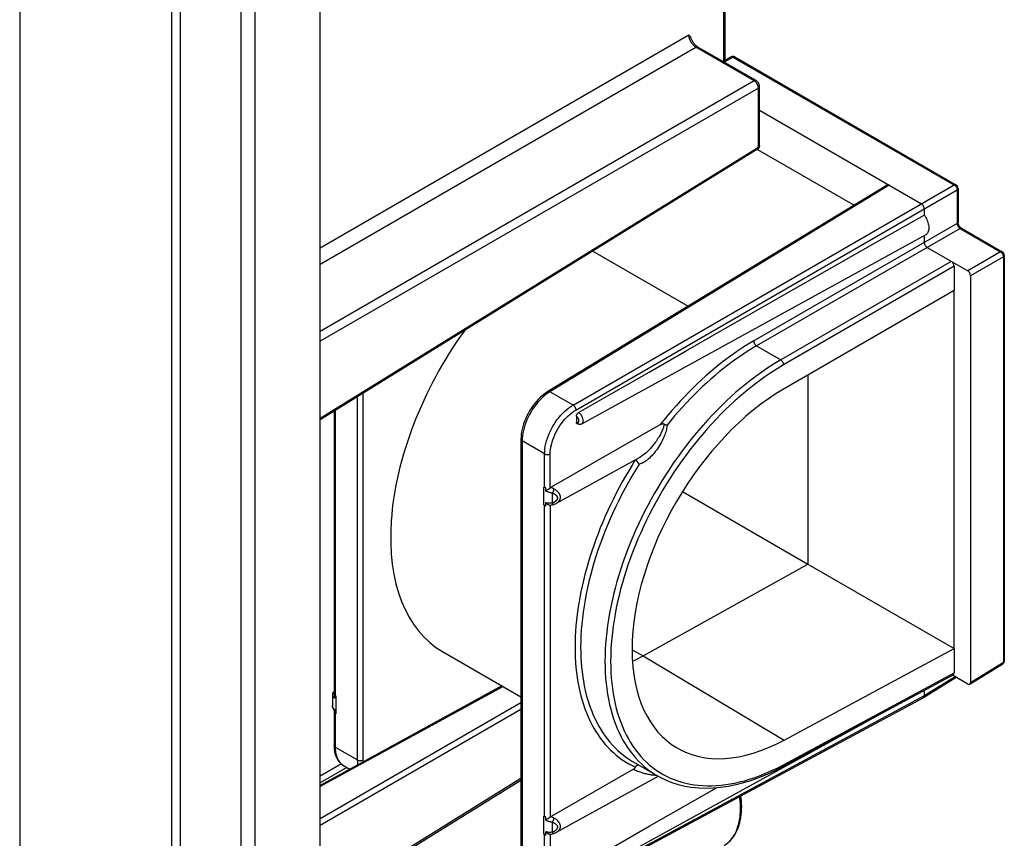
# Model space of a CAD drawing. Units: millimetres. Extents: x 83 to 195, y -33 to 227.
# Drawn here: x 146 to 195, y -13 to 28 of the extents above; entities that cross this region are included whole.
import ezdxf

# ---------------------------------------------------------------- set-up
doc = ezdxf.new("R2010")
doc.units = ezdxf.units.MM
doc.header["$LTSCALE"] = 16.335
for name, color, linetype in [('ASSI', 7, 'CONTINUOUS'), ('DRAFT', 7, 'CONTINUOUS'), ('RACCORDO', 7, 'CONTINUOUS')]:
    doc.layers.add(name, color=color, linetype=linetype)

msp = doc.modelspace()

# ---------------------------------------------------------------- linework, layer by layer
at = {"layer": 'ASSI', "color": 7, "linetype": 'CONTINUOUS'}
for p, q in [((167.039, -3.255), (170.929, -5.502)), ((176.493, -8.714), (177.698, -9.41))]:
    msp.add_line(p, q, dxfattribs=at)
at = {"layer": 'DRAFT', "color": 7, "linetype": 'CONTINUOUS'}
for p, q in [((182.67, 21.661), (187.469, 18.89)), ((173.944, 8.045), (191.016, 17.422)), ((192.431, 14.658), (183.987, 9.78)), ((192.431, -3.107), (192.431, 14.658)), ((185.164, 10.46), (185.164, 1.091)), ((176.794, 6.362), (172.678, 4.102)), ((178.94, 4.682), (185.164, 1.091)), ((176.992, -3.463), (185.164, 1.091)), ((185.164, 1.091), (192.431, -3.107)), ((183.987, -7.645), (192.431, -3.107)), ((173.944, -14.489), (188.569, -6.457)), ((177.753, -9.441), (172.678, -12.228))]:
    msp.add_line(p, q, dxfattribs=at)
at = {"layer": 'DRAFT', "color": 253, "linetype": 'CONTINUOUS'}
for p, q in [((174.492, 16.608), (179.222, 13.877)), ((176.445, -3.158), (176.992, -3.463)), ((176.992, -3.463), (183.987, -7.645))]:
    msp.add_line(p, q, dxfattribs=at)
at = {"layer": 'DRAFT', "color": 7, "linetype": 'CONTINUOUS'}
for points in [[(190.946, 18.405), (190.985, 18.347), (191.021, 18.289), (191.054, 18.229), (191.083, 18.166), (191.109, 18.103), (191.131, 18.04), (191.148, 17.977), (191.162, 17.916), (191.171, 17.855), (191.175, 17.797), (191.175, 17.739), (191.171, 17.685), (191.162, 17.635), (191.148, 17.589), (191.131, 17.547), (191.109, 17.509), (191.083, 17.475), (191.054, 17.447), (191.021, 17.425), (191.016, 17.422)], [(176.466, -3.732), (176.609, -3.665), (176.992, -3.463)]]:
    msp.add_lwpolyline(points, dxfattribs=at)
for centre, major_axis, ratio, start_param, end_param in [((173.268, 7.409), (6.257, 10.648), 0.582348, 1.414241, 3.1461), ((184.124, 1.144), (5.479, 9.16), 0.587318, 0.812241, 3.918318)]:
    msp.add_ellipse(centre, major_axis=major_axis, ratio=ratio, start_param=start_param, end_param=end_param, dxfattribs=at)
at = {"layer": 'RACCORDO', "color": 7, "linetype": 'CONTINUOUS'}
for p, q in [((160.965, -27.905), (160.965, 88.568)), ((181.056, 26.084), (181.056, 79.701)), ((182.599, 25.076), (179.714, 26.741)), ((181.369, 26.252), (180.951, 26.027)), ((181.383, 26.259), (181.369, 26.252)), ((181.539, 26.247), (192.512, 19.912)), ((182.769, 21.838), (182.769, 24.78)), ((182.769, 23.601), (190.805, 18.962)), ((182.674, 21.668), (160.965, 8.242)), ((189.112, 19.889), (172.265, 9.648)), ((192.623, 19.721), (192.623, 18.05)), ((190.946, 18.717), (190.946, 18.405)), ((192.623, 18.038), (192.623, 18.05)), ((192.73, 17.805), (192.712, 17.826)), ((192.747, 17.787), (192.73, 17.805)), ((192.795, 17.751), (194.81, 16.587)), ((190.946, 17.383), (190.946, 17.046)), ((191.087, 16.801), (193.103, 15.637)), ((194.921, 16.396), (194.921, -3.709)), ((192.431, 15.862), (192.431, 14.658)), ((193.244, 15.392), (193.244, -4.78)), ((180.966, 12.723), (184.825, 14.923)), ((161.649, 8.665), (161.649, -5.435)), ((173.679, 8.422), (173.679, 8.123)), ((177.829, 7.991), (172.419, 4.9)), ((170.929, 7.28), (170.929, -13.264)), ((176.792, 6.361), (176.791, 6.361)), ((172.166, 4.868), (172.159, 4.871)), ((172.159, 4.71), (172.159, 4.871)), ((172.214, 4.761), (172.249, 4.782)), ((172.249, 4.782), (172.265, 4.791)), ((172.159, 3.979), (172.159, 4.14)), ((172.166, 3.976), (172.159, 3.979)), ((172.344, 4.016), (172.39, 4.016)), ((172.678, 4.102), (172.678, 4.102)), ((192.431, -3.107), (192.431, -4.311)), ((193.204, -4.871), (194.84, -3.86)), ((194.92, -3.729), (194.921, -3.709)), ((183.922, -8.956), (192.388, -4.403)), ((192.535, -4.534), (190.906, -5.541)), ((193.103, -4.862), (192.347, -4.425)), ((169.979, -4.953), (160.965, -9.888)), ((190.946, -5.179), (190.946, -5.451)), ((161.568, -5.396), (161.568, -5.903)), ((161.663, -5.397), (161.667, -5.401)), ((161.667, -5.401), (161.667, -5.562)), ((190.903, -5.543), (173.61, -14.843)), ((161.634, -6.141), (161.649, -6.162)), ((161.649, -6.162), (161.649, -7.906)), ((161.667, -6.132), (161.667, -6.293)), ((161.649, -7.906), (161.65, -7.971)), ((176.493, -8.714), (176.495, -8.715)), ((162.115, -8.899), (162.435, -9.083)), ((176.51, -9.091), (172.419, -11.429)), ((160.965, -15.797), (170.929, -9.634)), ((177.698, -9.41), (177.699, -9.41)), ((177.286, -11.918), (180.629, -10.005)), ((172.166, -11.461), (172.159, -11.459)), ((172.159, -11.62), (172.159, -11.459)), ((172.214, -11.568), (172.249, -11.548)), ((172.249, -11.548), (172.265, -11.538)), ((172.159, -12.351), (172.159, -12.19)), ((172.166, -12.353), (172.159, -12.351)), ((172.344, -12.313), (172.39, -12.313)), ((172.678, -12.228), (172.678, -12.228))]:
    msp.add_line(p, q, dxfattribs=at)
at = {"layer": 'RACCORDO', "color": 253, "linetype": 'CONTINUOUS'}
for p, q in [((146.045, 82.957), (146.045, -32.604)), ((181, 26.054), (181, 79.621)), ((157.02, 30.504), (157.02, -29.646)), ((157.721, 30.489), (157.721, -29.649)), ((153.605, -28.451), (153.605, 30.084)), ((154.026, -28.453), (154.026, 30.143)), ((160.965, 16.78), (179.263, 27.345)), ((160.965, 15.963), (179.616, 26.733)), ((182.501, 25.067), (179.616, 26.733)), ((181.466, 26.241), (181.008, 25.994)), ((181.466, 26.241), (192.439, 19.905)), ((182.501, 25.067), (160.965, 12.632)), ((182.713, 24.7), (160.965, 12.143)), ((182.713, 21.758), (182.713, 24.7)), ((182.713, 21.758), (160.965, 8.308)), ((189.213, 19.88), (172.367, 9.639)), ((173.513, 8.977), (192.439, 19.905)), ((173.654, 8.733), (192.58, 19.66)), ((192.58, 19.673), (192.58, 19.66)), ((192.58, 19.66), (192.58, 17.989)), ((192.58, 17.989), (182.481, 12.158)), ((192.722, 17.744), (182.623, 11.913)), ((192.722, 17.744), (194.737, 16.581)), ((194.737, 16.581), (193.103, 15.637)), ((194.879, 16.336), (193.244, 15.392)), ((194.825, 16.497), (194.832, 16.486)), ((194.878, 16.348), (194.879, 16.336)), ((194.879, 16.336), (194.879, -3.77)), ((192.289, 16.107), (183.825, 11.219)), ((192.431, 15.862), (183.966, 10.974)), ((182.623, 11.913), (183.825, 11.219)), ((162.821, -8.63), (162.821, 9.39)), ((163.102, -8.631), (163.102, 9.564)), ((172.367, 9.639), (172.263, 9.572)), ((173.513, 8.977), (172.367, 9.639)), ((161.707, 8.701), (161.707, -5.436)), ((172.101, 6.555), (170.988, 7.198)), ((170.988, 7.198), (170.988, -13.346)), ((172.101, 4.892), (172.101, 6.555)), ((172.382, 4.873), (172.382, 6.554)), ((172.064, 4.031), (172.064, 4.907)), ((172.489, 4.121), (172.489, 4.614)), ((172.101, -11.437), (172.101, 4.004)), ((172.382, 4.02), (172.382, -11.456)), ((172.552, 4.047), (172.552, 4.047)), ((193.244, -4.78), (194.879, -3.77)), ((183.966, -8.863), (192.431, -4.311)), ((192.48, -4.502), (190.946, -5.451)), ((170.037, -4.986), (160.965, -9.953)), ((160.965, -11.537), (170.929, -5.783)), ((161.744, -5.463), (161.744, -6.339)), ((190.946, -5.451), (173.654, -14.75)), ((160.965, -11.863), (170.929, -6.11)), ((161.667, -6.132), (161.648, -6.114)), ((161.707, -6.324), (161.707, -7.987)), ((161.707, -7.987), (162.821, -8.63)), ((163.105, -8.716), (163.102, -8.631)), ((162.014, -8.828), (160.965, -9.433)), ((162.285, -8.997), (160.965, -9.76)), ((177.806, -9.241), (177.979, -9.344)), ((183.641, -9.028), (183.966, -8.863)), ((160.965, -15.698), (170.929, -9.535)), ((172.064, -12.298), (172.064, -11.422)), ((172.489, -12.208), (172.489, -11.715)), ((172.101, -13.989), (172.101, -12.326)), ((172.382, -12.31), (172.382, -13.99)), ((172.552, -12.282), (172.552, -12.282))]:
    msp.add_line(p, q, dxfattribs=at)
at = {"layer": 'RACCORDO', "color": 7, "linetype": 'CONTINUOUS'}
for points in [[(179.263, 27.345), (179.279, 27.325), (179.295, 27.305), (179.309, 27.285), (179.323, 27.265), (179.336, 27.245), (179.348, 27.224), (179.358, 27.204), (179.368, 27.183), (179.373, 27.171)], [(179.612, 26.817), (179.589, 26.839), (179.566, 26.862), (179.543, 26.888), (179.521, 26.914), (179.499, 26.943), (179.478, 26.972), (179.458, 27.003), (179.439, 27.034), (179.421, 27.066), (179.405, 27.099), (179.389, 27.132), (179.375, 27.165), (179.373, 27.171)], [(179.714, 26.741), (179.702, 26.748), (179.68, 26.763), (179.658, 26.779), (179.635, 26.797), (179.612, 26.817)], [(181.421, 26.27), (181.402, 26.266), (181.383, 26.259)], [(181.539, 26.247), (181.521, 26.256), (181.502, 26.264), (181.482, 26.269), (181.461, 26.272), (181.441, 26.272), (181.421, 26.27)], [(182.769, 24.78), (182.769, 24.793), (182.767, 24.815), (182.764, 24.837), (182.759, 24.86), (182.752, 24.882), (182.744, 24.903), (182.735, 24.925), (182.724, 24.946), (182.712, 24.966), (182.699, 24.985), (182.684, 25.003), (182.669, 25.02), (182.652, 25.036), (182.635, 25.051), (182.617, 25.064), (182.599, 25.076)], [(182.674, 21.668), (182.688, 21.677), (182.701, 21.688), (182.714, 21.699), (182.725, 21.712), (182.735, 21.726), (182.744, 21.741), (182.752, 21.756), (182.758, 21.772), (182.763, 21.789), (182.767, 21.806), (182.769, 21.823), (182.769, 21.838)], [(192.623, 19.72), (192.621, 19.742), (192.617, 19.766), (192.611, 19.79), (192.601, 19.814), (192.589, 19.836), (192.575, 19.856), (192.558, 19.876), (192.54, 19.892), (192.52, 19.907), (192.512, 19.912)], [(190.946, 18.717), (190.945, 18.739), (190.941, 18.762), (190.935, 18.785), (190.927, 18.809), (190.917, 18.833), (190.905, 18.856), (190.891, 18.878), (190.875, 18.899), (190.859, 18.918), (190.841, 18.935), (190.823, 18.949), (190.805, 18.962)], [(184.825, 14.923), (188.861, 17.22), (190.946, 18.405)], [(192.666, 17.897), (192.654, 17.923), (192.643, 17.948), (192.635, 17.973), (192.629, 17.997), (192.625, 18.019), (192.623, 18.038)], [(192.712, 17.826), (192.696, 17.848), (192.68, 17.872), (192.666, 17.897)], [(192.795, 17.751), (192.781, 17.76), (192.765, 17.772), (192.747, 17.787)], [(190.946, 17.046), (190.947, 17.024), (190.951, 17.001), (190.957, 16.977), (190.965, 16.953), (190.975, 16.929), (190.987, 16.906), (191.001, 16.884), (191.017, 16.863), (191.033, 16.844), (191.051, 16.827), (191.069, 16.813), (191.087, 16.801)], [(194.921, 16.396), (194.92, 16.417), (194.916, 16.441), (194.909, 16.465), (194.899, 16.489), (194.887, 16.511), (194.873, 16.531), (194.857, 16.551), (194.838, 16.568), (194.818, 16.582), (194.81, 16.587)], [(173.785, 8.604), (175.513, 9.598), (177.286, 10.616), (179.103, 11.658), (180.966, 12.723)], [(172.265, 9.648), (172.189, 9.599), (172.085, 9.525), (171.983, 9.443), (171.883, 9.353), (171.786, 9.257), (171.693, 9.155), (171.603, 9.046), (171.517, 8.933), (171.435, 8.815), (171.359, 8.693), (171.288, 8.567), (171.222, 8.439), (171.162, 8.308), (171.108, 8.176), (171.061, 8.044), (171.021, 7.911), (170.988, 7.778), (170.962, 7.647), (170.943, 7.517), (170.932, 7.389), (170.929, 7.28)], [(173.679, 8.422), (173.68, 8.439), (173.683, 8.456), (173.687, 8.473), (173.693, 8.491), (173.701, 8.509), (173.71, 8.526), (173.721, 8.542), (173.732, 8.558), (173.745, 8.572), (173.757, 8.584), (173.771, 8.595), (173.785, 8.604)], [(173.712, 8.053), (173.71, 8.054), (173.701, 8.061), (173.693, 8.07), (173.687, 8.081), (173.683, 8.093), (173.68, 8.107), (173.679, 8.123)], [(173.944, 8.045), (173.922, 8.035), (173.899, 8.027), (173.874, 8.021), (173.849, 8.019), (173.822, 8.019), (173.795, 8.023), (173.767, 8.03), (173.74, 8.04), (173.712, 8.053)], [(178.039, 8.03), (178.027, 8.034), (178.014, 8.037), (178.001, 8.039), (177.987, 8.04), (177.973, 8.039), (177.958, 8.038), (177.944, 8.036), (177.93, 8.032), (177.915, 8.028), (177.901, 8.024), (177.886, 8.018), (177.872, 8.012), (177.858, 8.006), (177.843, 7.998), (177.829, 7.991)], [(178.039, 8.03), (178.054, 8.023), (178.07, 8.016), (178.086, 8.01), (178.102, 8.005), (178.118, 8), (178.134, 7.995), (178.15, 7.991), (178.165, 7.988), (178.18, 7.985)], [(176.613, 6.263), (176.623, 6.255), (176.638, 6.241), (176.654, 6.225), (176.671, 6.207), (176.688, 6.187), (176.704, 6.167), (176.721, 6.145), (176.737, 6.123), (176.753, 6.101), (176.767, 6.079), (176.781, 6.058), (176.793, 6.038)], [(172.064, 4.907), (172.071, 4.905), (172.077, 4.903), (172.083, 4.9), (172.089, 4.898), (172.095, 4.895), (172.101, 4.892)], [(172.159, 4.871), (172.146, 4.875), (172.127, 4.883), (172.103, 4.893)], [(172.382, 4.873), (172.388, 4.878), (172.394, 4.883), (172.4, 4.888), (172.407, 4.892), (172.413, 4.896), (172.419, 4.9)], [(172.159, 4.71), (172.16, 4.714), (172.161, 4.719), (172.163, 4.723), (172.166, 4.727), (172.17, 4.73), (172.173, 4.734), (172.178, 4.737), (172.182, 4.74), (172.187, 4.744), (172.192, 4.747), (172.197, 4.75), (172.202, 4.754), (172.208, 4.757), (172.214, 4.761)], [(172.265, 4.791), (172.274, 4.797), (172.282, 4.802), (172.291, 4.808), (172.301, 4.814), (172.31, 4.82), (172.32, 4.827), (172.33, 4.834), (172.34, 4.841), (172.351, 4.849), (172.361, 4.856), (172.371, 4.865), (172.382, 4.873)], [(172.101, 4.004), (172.095, 4.008), (172.089, 4.013), (172.083, 4.017), (172.077, 4.022), (172.071, 4.026), (172.064, 4.031)], [(172.102, 4.005), (172.127, 3.993), (172.146, 3.984), (172.159, 3.979)], [(172.344, 4.016), (172.336, 4.017), (172.325, 4.019), (172.314, 4.021), (172.304, 4.023), (172.293, 4.027), (172.283, 4.03), (172.274, 4.034), (172.265, 4.038), (172.256, 4.043), (172.247, 4.048), (172.239, 4.053), (172.231, 4.058), (172.224, 4.063), (172.216, 4.068), (172.21, 4.073), (172.203, 4.078), (172.197, 4.084), (172.191, 4.089), (172.186, 4.095), (172.181, 4.1), (172.176, 4.106), (172.171, 4.112), (172.168, 4.117), (172.164, 4.123), (172.162, 4.129), (172.16, 4.134), (172.159, 4.14)], [(172.39, 4.016), (172.444, 4.021), (172.5, 4.032), (172.552, 4.047)], [(172.552, 4.047), (172.589, 4.06), (172.637, 4.081), (172.678, 4.102)], [(194.84, -3.86), (194.853, -3.85), (194.868, -3.838), (194.881, -3.823), (194.893, -3.807), (194.903, -3.789), (194.911, -3.77), (194.916, -3.75), (194.92, -3.729)], [(161.649, -5.435), (161.649, -5.439), (161.649, -5.448), (161.65, -5.458), (161.65, -5.466), (161.651, -5.475), (161.653, -5.483), (161.654, -5.492), (161.655, -5.5), (161.657, -5.507), (161.659, -5.515), (161.66, -5.522)], [(161.66, -5.522), (161.663, -5.537), (161.665, -5.543), (161.666, -5.55), (161.667, -5.556), (161.667, -5.562)], [(161.709, -5.435), (161.69, -5.421), (161.676, -5.409), (161.667, -5.401)], [(161.707, -5.436), (161.714, -5.44), (161.72, -5.445), (161.726, -5.449), (161.732, -5.454), (161.738, -5.459), (161.744, -5.463)], [(190.906, -5.541), (190.905, -5.542), (190.903, -5.543)], [(190.946, -5.451), (190.945, -5.472), (190.941, -5.49), (190.935, -5.507), (190.927, -5.522), (190.917, -5.533), (190.906, -5.541)], [(161.568, -5.904), (161.571, -5.951), (161.578, -6.003), (161.592, -6.053), (161.61, -6.099), (161.634, -6.141)], [(161.667, -6.132), (161.667, -6.136), (161.666, -6.14), (161.665, -6.144), (161.664, -6.146), (161.663, -6.149), (161.661, -6.151), (161.66, -6.153), (161.658, -6.154), (161.657, -6.156), (161.655, -6.157), (161.654, -6.158), (161.653, -6.159), (161.652, -6.16), (161.651, -6.161), (161.65, -6.161), (161.649, -6.162), (161.649, -6.162), (161.649, -6.162)], [(161.663, -6.289), (161.667, -6.293), (161.676, -6.3), (161.69, -6.31), (161.709, -6.323)], [(161.744, -6.339), (161.738, -6.337), (161.732, -6.335), (161.726, -6.332), (161.72, -6.33), (161.714, -6.327), (161.707, -6.324)], [(161.65, -7.971), (161.659, -8.099), (161.677, -8.221), (161.705, -8.337), (161.741, -8.445), (161.786, -8.545), (161.84, -8.637), (161.903, -8.72), (161.973, -8.794), (162.05, -8.857), (162.115, -8.899)], [(176.51, -9.091), (176.524, -9.083), (176.537, -9.073), (176.549, -9.063), (176.561, -9.052), (176.572, -9.04), (176.583, -9.028), (176.592, -9.015), (176.601, -9.002), (176.609, -8.988)], [(176.609, -8.988), (176.624, -8.965), (176.639, -8.943), (176.654, -8.923), (176.671, -8.906), (176.688, -8.892), (176.704, -8.88), (176.721, -8.871), (176.737, -8.865), (176.751, -8.863)], [(177.699, -9.41), (177.804, -9.469), (178.101, -9.616), (178.41, -9.741), (178.73, -9.843), (179.061, -9.924), (179.401, -9.981), (179.75, -10.016), (180.107, -10.029), (180.471, -10.019), (180.843, -9.986), (181.22, -9.931), (181.603, -9.853), (181.99, -9.753), (182.382, -9.631), (182.777, -9.488), (183.175, -9.322), (183.575, -9.135), (183.922, -8.956)], [(181.01, -12.868), (181.094, -12.814), (181.175, -12.754), (181.252, -12.689), (181.326, -12.618), (181.395, -12.541), (181.461, -12.458), (181.522, -12.37), (181.579, -12.276), (181.632, -12.177), (181.68, -12.072), (181.723, -11.963), (181.761, -11.849), (181.795, -11.73), (181.823, -11.607), (181.845, -11.48), (181.863, -11.349), (181.875, -11.215), (181.882, -11.078), (181.884, -10.937), (181.88, -10.795), (181.872, -10.65), (181.858, -10.503), (181.846, -10.414)], [(172.064, -11.422), (172.071, -11.424), (172.077, -11.427), (172.083, -11.429), (172.089, -11.432), (172.095, -11.435), (172.101, -11.437)], [(172.159, -11.459), (172.146, -11.454), (172.127, -11.447), (172.103, -11.436)], [(172.159, -11.62), (172.16, -11.615), (172.161, -11.611), (172.163, -11.607), (172.166, -11.603), (172.17, -11.599), (172.173, -11.596), (172.178, -11.592), (172.182, -11.589), (172.187, -11.586), (172.192, -11.583), (172.197, -11.579), (172.202, -11.576), (172.208, -11.572), (172.214, -11.568)], [(172.265, -11.538), (172.274, -11.533), (172.282, -11.527), (172.291, -11.522), (172.301, -11.516), (172.31, -11.509), (172.32, -11.503), (172.33, -11.496), (172.34, -11.488), (172.351, -11.481), (172.361, -11.473), (172.371, -11.465), (172.382, -11.456)], [(172.382, -11.456), (172.388, -11.451), (172.394, -11.446), (172.4, -11.442), (172.407, -11.437), (172.413, -11.433), (172.419, -11.429)], [(172.344, -12.313), (172.336, -12.312), (172.325, -12.311), (172.314, -12.309), (172.304, -12.306), (172.293, -12.303), (172.283, -12.299), (172.274, -12.295), (172.264, -12.291), (172.256, -12.286), (172.247, -12.282), (172.239, -12.277), (172.231, -12.272), (172.224, -12.267), (172.216, -12.262), (172.21, -12.256), (172.203, -12.251), (172.197, -12.245), (172.191, -12.24), (172.186, -12.234), (172.181, -12.229), (172.176, -12.223), (172.171, -12.218), (172.168, -12.212), (172.164, -12.206), (172.162, -12.201), (172.16, -12.195), (172.159, -12.19)], [(173.785, -13.931), (175.513, -12.936), (177.286, -11.918)], [(172.101, -12.326), (172.095, -12.321), (172.089, -12.317), (172.083, -12.312), (172.077, -12.308), (172.071, -12.303), (172.064, -12.298)], [(172.102, -12.324), (172.127, -12.336), (172.146, -12.345), (172.159, -12.351)], [(172.39, -12.313), (172.444, -12.308), (172.5, -12.297), (172.552, -12.282)], [(172.552, -12.282), (172.589, -12.269), (172.637, -12.249), (172.678, -12.228)]]:
    msp.add_lwpolyline(points, dxfattribs=at)
at = {"layer": 'RACCORDO', "color": 253, "linetype": 'CONTINUOUS'}
for points in [[(179.326, 27.079), (179.316, 27.103), (179.306, 27.127), (179.298, 27.152), (179.29, 27.177), (179.283, 27.202), (179.277, 27.226), (179.272, 27.251), (179.268, 27.275), (179.265, 27.299), (179.264, 27.322), (179.263, 27.345)], [(179.616, 26.733), (179.599, 26.744), (179.581, 26.756), (179.563, 26.769), (179.545, 26.783), (179.528, 26.798), (179.511, 26.813), (179.494, 26.83), (179.477, 26.848), (179.461, 26.866), (179.445, 26.885), (179.429, 26.904), (179.414, 26.925), (179.4, 26.945), (179.386, 26.966), (179.373, 26.988), (179.36, 27.01), (179.348, 27.032), (179.337, 27.055), (179.326, 27.079)], [(179.616, 26.733), (179.629, 26.739), (179.641, 26.744), (179.653, 26.747), (179.664, 26.75), (179.675, 26.751), (179.686, 26.75), (179.696, 26.748), (179.706, 26.745), (179.714, 26.741)], [(181.375, 26.255), (181.383, 26.258), (181.391, 26.26), (181.399, 26.26), (181.408, 26.26), (181.418, 26.259), (181.427, 26.257), (181.437, 26.255), (181.446, 26.251), (181.456, 26.246), (181.466, 26.241)], [(181.539, 26.247), (181.533, 26.25), (181.518, 26.254), (181.502, 26.254), (181.484, 26.249), (181.466, 26.241)], [(182.501, 25.067), (182.513, 25.073), (182.525, 25.078), (182.537, 25.082), (182.549, 25.084), (182.56, 25.085), (182.571, 25.085), (182.581, 25.083), (182.591, 25.08), (182.599, 25.076)], [(182.606, 24.977), (182.597, 24.987), (182.588, 24.997), (182.579, 25.007), (182.569, 25.016), (182.56, 25.025), (182.55, 25.033), (182.541, 25.041), (182.531, 25.048), (182.521, 25.055), (182.511, 25.061), (182.501, 25.067)], [(182.713, 24.7), (182.713, 24.708), (182.713, 24.717), (182.712, 24.726), (182.711, 24.735), (182.71, 24.745), (182.709, 24.755), (182.707, 24.765), (182.705, 24.776), (182.702, 24.787), (182.699, 24.799), (182.696, 24.81), (182.692, 24.822), (182.688, 24.834), (182.683, 24.846), (182.678, 24.858), (182.672, 24.871), (182.666, 24.883), (182.66, 24.895), (182.653, 24.908), (182.646, 24.92), (182.638, 24.932), (182.631, 24.943), (182.622, 24.955), (182.614, 24.966), (182.606, 24.977)], [(182.713, 24.7), (182.725, 24.707), (182.735, 24.715), (182.744, 24.724), (182.752, 24.733), (182.758, 24.742), (182.763, 24.752), (182.767, 24.761), (182.769, 24.771), (182.769, 24.78)], [(182.713, 21.758), (182.713, 21.744), (182.711, 21.731), (182.709, 21.719), (182.705, 21.707), (182.701, 21.697), (182.695, 21.688), (182.689, 21.679), (182.681, 21.672), (182.674, 21.668)], [(182.769, 21.838), (182.769, 21.829), (182.767, 21.819), (182.763, 21.809), (182.758, 21.8), (182.752, 21.79), (182.744, 21.781), (182.735, 21.773), (182.724, 21.765), (182.713, 21.758)], [(192.512, 19.912), (192.506, 19.915), (192.491, 19.918), (192.475, 19.918), (192.457, 19.914), (192.439, 19.905)], [(192.439, 19.905), (192.446, 19.901), (192.454, 19.896), (192.461, 19.891), (192.469, 19.885), (192.477, 19.878), (192.485, 19.871), (192.493, 19.863)], [(192.493, 19.863), (192.501, 19.854), (192.509, 19.845), (192.517, 19.835), (192.524, 19.825), (192.532, 19.814)], [(192.532, 19.814), (192.539, 19.802), (192.545, 19.79), (192.552, 19.778), (192.557, 19.765), (192.563, 19.752), (192.567, 19.739), (192.571, 19.725), (192.575, 19.712), (192.577, 19.699), (192.579, 19.686), (192.58, 19.673)], [(192.623, 19.72), (192.622, 19.714), (192.618, 19.699), (192.609, 19.685), (192.597, 19.672), (192.58, 19.66)], [(192.623, 18.05), (192.622, 18.043), (192.618, 18.028), (192.609, 18.014), (192.597, 18.001), (192.58, 17.989)], [(192.58, 17.989), (192.581, 17.972), (192.584, 17.954), (192.588, 17.935), (192.593, 17.916), (192.6, 17.897), (192.608, 17.878), (192.618, 17.86), (192.628, 17.841), (192.639, 17.824), (192.652, 17.808), (192.665, 17.792), (192.679, 17.778), (192.693, 17.765), (192.707, 17.754), (192.722, 17.744)], [(192.795, 17.751), (192.789, 17.754), (192.774, 17.758), (192.758, 17.757), (192.74, 17.753), (192.722, 17.744)], [(194.81, 16.587), (194.804, 16.59), (194.789, 16.594), (194.773, 16.594), (194.755, 16.589), (194.737, 16.581)], [(194.737, 16.581), (194.745, 16.576), (194.753, 16.571), (194.761, 16.565), (194.769, 16.559), (194.777, 16.552), (194.785, 16.544)], [(194.785, 16.544), (194.793, 16.536), (194.801, 16.527), (194.809, 16.518), (194.817, 16.508), (194.825, 16.497)], [(194.832, 16.486), (194.839, 16.474), (194.845, 16.462), (194.851, 16.45), (194.857, 16.437), (194.862, 16.424), (194.866, 16.411), (194.87, 16.398), (194.873, 16.385), (194.876, 16.373), (194.877, 16.36), (194.878, 16.348)], [(194.921, 16.396), (194.92, 16.389), (194.916, 16.375), (194.907, 16.361), (194.895, 16.348), (194.879, 16.336)], [(182.481, 12.158), (182.21, 11.995), (181.947, 11.831), (181.693, 11.664), (181.449, 11.495), (181.213, 11.324), (180.983, 11.151), (180.758, 10.975), (180.538, 10.795), (180.32, 10.611), (180.103, 10.422), (179.888, 10.227), (179.674, 10.027), (179.461, 9.82), (179.248, 9.607), (179.038, 9.39), (178.83, 9.168), (178.624, 8.94), (178.42, 8.708), (178.22, 8.473), (178.023, 8.234), (177.829, 7.991)], [(182.623, 11.913), (182.364, 11.76), (182.114, 11.603), (181.872, 11.444), (181.639, 11.283), (181.414, 11.122), (181.194, 10.957), (180.979, 10.79), (180.769, 10.621), (180.561, 10.447), (180.354, 10.269), (180.15, 10.086), (179.946, 9.898), (179.743, 9.704), (179.541, 9.505), (179.34, 9.301), (179.141, 9.092), (178.943, 8.878), (178.748, 8.66), (178.556, 8.439), (178.367, 8.214), (178.18, 7.985)], [(182.481, 12.158), (182.483, 12.136), (182.487, 12.114), (182.493, 12.09), (182.501, 12.066), (182.511, 12.043), (182.524, 12.019), (182.538, 11.997), (182.553, 11.977), (182.569, 11.957), (182.587, 11.94), (182.604, 11.926), (182.623, 11.913)], [(183.825, 11.219), (183.494, 11.021), (183.178, 10.819), (182.88, 10.616), (182.6, 10.415), (182.337, 10.217), (182.083, 10.016), (181.837, 9.814), (181.6, 9.611), (181.364, 9.401), (181.129, 9.183), (180.896, 8.959), (180.663, 8.728), (180.431, 8.488), (180.2, 8.24), (179.972, 7.987), (179.749, 7.729), (179.529, 7.467), (179.313, 7.2), (179.101, 6.928), (178.893, 6.653), (178.69, 6.373), (178.49, 6.088), (178.295, 5.8), (178.104, 5.508), (177.918, 5.212), (177.736, 4.913), (177.56, 4.611), (177.389, 4.307), (177.223, 4), (177.063, 3.691), (176.908, 3.38), (176.759, 3.067), (176.615, 2.753), (176.478, 2.438), (176.346, 2.121), (176.221, 1.804), (176.102, 1.487), (175.989, 1.169), (175.882, 0.851), (175.782, 0.534), (175.689, 0.217), (175.602, -0.099), (175.522, -0.414), (175.449, -0.727), (175.382, -1.039), (175.322, -1.349), (175.27, -1.657), (175.224, -1.963), (175.185, -2.266), (175.153, -2.567), (175.129, -2.864), (175.111, -3.158), (175.1, -3.449), (175.097, -3.736), (175.101, -4.019), (175.111, -4.297), (175.129, -4.572), (175.154, -4.842), (175.186, -5.107), (175.225, -5.366), (175.271, -5.621), (175.324, -5.87), (175.384, -6.113), (175.451, -6.351), (175.524, -6.583), (175.604, -6.808), (175.691, -7.027), (175.785, -7.239), (175.885, -7.444), (175.992, -7.643), (176.105, -7.835), (176.224, -8.019), (176.35, -8.196), (176.481, -8.365), (176.619, -8.527), (176.763, -8.681), (176.912, -8.827), (177.067, -8.965), (177.227, -9.095), (177.393, -9.216), (177.564, -9.329), (177.698, -9.41)], [(183.966, 10.974), (183.64, 10.776), (183.33, 10.578), (183.036, 10.381), (182.761, 10.185), (182.502, 9.989), (182.252, 9.791), (182.01, 9.593), (181.777, 9.393), (181.545, 9.186), (181.313, 8.972), (181.084, 8.752), (180.855, 8.524), (180.626, 8.287), (180.399, 8.044), (180.175, 7.795), (179.955, 7.542), (179.739, 7.283), (179.526, 7.021), (179.318, 6.754), (179.113, 6.482), (178.913, 6.207), (178.716, 5.927), (178.524, 5.643), (178.336, 5.356), (178.153, 5.065), (177.975, 4.771), (177.801, 4.474), (177.633, 4.175), (177.469, 3.873), (177.312, 3.569), (177.159, 3.263), (177.012, 2.955), (176.871, 2.646), (176.736, 2.336), (176.607, 2.025), (176.483, 1.713), (176.366, 1.401), (176.255, 1.088), (176.15, 0.776), (176.052, 0.463), (175.96, 0.152), (175.874, -0.159), (175.796, -0.469), (175.723, -0.777), (175.658, -1.084), (175.599, -1.389), (175.547, -1.692), (175.502, -1.993), (175.464, -2.291), (175.433, -2.587), (175.408, -2.879), (175.391, -3.169), (175.381, -3.455), (175.377, -3.737), (175.381, -4.015), (175.392, -4.29), (175.409, -4.56), (175.434, -4.825), (175.465, -5.086), (175.503, -5.341), (175.549, -5.592), (175.601, -5.837), (175.66, -6.076), (175.725, -6.31), (175.798, -6.538), (175.877, -6.76), (175.962, -6.975), (176.054, -7.184), (176.153, -7.386), (176.258, -7.581), (176.369, -7.77), (176.487, -7.951), (176.61, -8.125), (176.74, -8.292), (176.875, -8.451), (177.016, -8.602), (177.163, -8.746), (177.316, -8.882), (177.474, -9.01), (177.637, -9.129), (177.806, -9.241)], [(183.966, 10.974), (183.965, 10.996), (183.961, 11.019), (183.955, 11.043), (183.946, 11.066), (183.936, 11.09), (183.924, 11.113), (183.91, 11.135), (183.895, 11.156), (183.878, 11.175), (183.861, 11.192), (183.843, 11.207), (183.825, 11.219)], [(172.263, 9.572), (172.16, 9.496), (172.058, 9.412), (171.959, 9.321), (171.861, 9.222), (171.767, 9.117), (171.675, 9.006), (171.588, 8.889), (171.505, 8.768), (171.427, 8.642), (171.355, 8.514), (171.288, 8.382), (171.227, 8.249), (171.172, 8.114), (171.124, 7.979), (171.083, 7.844), (171.049, 7.71), (171.022, 7.577), (171.003, 7.448), (170.992, 7.321), (170.988, 7.198)], [(172.367, 9.639), (172.348, 9.648), (172.33, 9.655), (172.312, 9.658), (172.296, 9.658), (172.28, 9.655), (172.265, 9.648)], [(172.101, 6.555), (172.105, 6.678), (172.117, 6.805), (172.136, 6.934), (172.164, 7.066), (172.198, 7.2), (172.24, 7.334), (172.29, 7.469), (172.345, 7.603), (172.408, 7.735), (172.477, 7.866), (172.551, 7.993), (172.631, 8.118), (172.716, 8.238), (172.805, 8.353), (172.898, 8.463), (172.995, 8.567), (173.095, 8.664), (173.197, 8.755), (173.301, 8.837), (173.407, 8.912), (173.513, 8.977)], [(173.513, 8.977), (173.531, 8.965), (173.549, 8.95), (173.566, 8.933), (173.582, 8.914), (173.598, 8.893), (173.612, 8.871), (173.624, 8.848), (173.634, 8.825), (173.642, 8.801), (173.649, 8.777), (173.653, 8.754), (173.654, 8.733)], [(172.382, 6.554), (172.385, 6.665), (172.396, 6.778), (172.413, 6.894), (172.438, 7.012), (172.469, 7.133), (172.507, 7.254), (172.551, 7.375), (172.602, 7.496), (172.658, 7.615), (172.72, 7.733), (172.787, 7.848), (172.859, 7.96), (172.936, 8.068), (173.017, 8.172), (173.101, 8.271), (173.188, 8.364), (173.278, 8.452), (173.37, 8.533), (173.463, 8.606), (173.558, 8.673), (173.654, 8.733)], [(173.679, 8.123), (173.685, 8.119), (173.692, 8.116), (173.699, 8.114), (173.705, 8.112), (173.712, 8.11), (173.72, 8.108), (173.727, 8.108), (173.734, 8.107), (173.741, 8.108), (173.749, 8.109), (173.756, 8.111), (173.763, 8.114), (173.77, 8.118), (173.777, 8.123), (173.783, 8.129), (173.788, 8.137), (173.794, 8.146), (173.798, 8.156), (173.801, 8.168), (173.804, 8.181), (173.805, 8.195), (173.804, 8.21), (173.803, 8.226), (173.8, 8.243), (173.796, 8.26), (173.79, 8.277), (173.784, 8.294), (173.776, 8.311), (173.767, 8.327), (173.757, 8.344), (173.746, 8.359), (173.734, 8.375), (173.721, 8.388), (173.708, 8.401), (173.694, 8.412), (173.679, 8.422)], [(173.944, 8.045), (173.951, 8.049), (173.963, 8.058), (173.974, 8.069), (173.985, 8.083), (173.994, 8.099), (174.002, 8.118), (174.008, 8.139), (174.013, 8.163), (174.015, 8.189), (174.014, 8.217), (174.012, 8.246), (174.006, 8.276), (173.999, 8.307), (173.989, 8.338), (173.977, 8.37), (173.963, 8.4), (173.946, 8.431), (173.928, 8.461), (173.908, 8.489), (173.886, 8.517), (173.862, 8.542), (173.837, 8.566), (173.812, 8.586), (173.785, 8.604)], [(178.039, 8.03), (178.032, 7.991), (178.022, 7.951), (178.011, 7.909), (177.998, 7.866), (177.982, 7.822), (177.965, 7.775), (177.945, 7.728), (177.924, 7.679), (177.9, 7.629), (177.875, 7.577), (177.847, 7.524), (177.816, 7.469), (177.784, 7.413), (177.749, 7.356), (177.712, 7.297), (177.673, 7.237), (177.631, 7.176), (177.586, 7.115)], [(178.18, 7.985), (178.176, 7.932), (178.169, 7.877), (178.159, 7.819), (178.146, 7.76), (178.131, 7.698), (178.113, 7.635), (178.091, 7.569), (178.067, 7.501), (178.04, 7.432), (178.01, 7.36), (177.976, 7.286), (177.939, 7.21), (177.898, 7.133), (177.854, 7.054), (177.807, 6.973)], [(170.988, 7.198), (170.971, 7.209), (170.956, 7.222), (170.945, 7.235), (170.936, 7.249), (170.931, 7.264), (170.929, 7.28)], [(177.586, 7.115), (177.525, 7.035), (177.463, 6.957), (177.4, 6.882), (177.335, 6.81), (177.27, 6.74), (177.204, 6.675), (177.139, 6.615), (177.075, 6.559), (177.012, 6.508), (176.949, 6.461), (176.888, 6.419), (176.828, 6.382), (176.792, 6.361)], [(177.807, 6.973), (177.756, 6.893), (177.704, 6.815), (177.65, 6.74), (177.594, 6.667), (177.537, 6.596), (177.479, 6.529), (177.42, 6.466), (177.361, 6.406), (177.303, 6.351), (177.244, 6.299), (177.185, 6.252), (177.127, 6.208), (177.069, 6.169), (177.012, 6.134), (176.956, 6.104), (176.9, 6.077), (176.846, 6.055), (176.793, 6.038)], [(172.101, 6.555), (172.121, 6.545), (172.142, 6.537), (172.165, 6.53), (172.19, 6.525), (172.215, 6.522), (172.241, 6.521), (172.267, 6.522), (172.292, 6.525), (172.317, 6.529), (172.34, 6.536), (172.362, 6.544), (172.382, 6.554)], [(176.604, 6.258), (176.44, 5.995), (176.275, 5.721), (176.114, 5.446), (175.957, 5.168), (175.805, 4.887), (175.657, 4.605), (175.513, 4.322), (175.375, 4.036), (175.241, 3.75), (175.111, 3.462), (174.987, 3.174), (174.867, 2.884), (174.753, 2.595), (174.644, 2.304), (174.539, 2.014), (174.441, 1.723), (174.347, 1.433), (174.259, 1.143), (174.176, 0.854), (174.099, 0.566), (174.027, 0.278), (173.961, -0.008), (173.9, -0.294), (173.845, -0.577), (173.796, -0.859), (173.752, -1.139), (173.715, -1.417), (173.683, -1.693), (173.656, -1.967), (173.636, -2.238), (173.621, -2.506), (173.613, -2.771), (173.61, -3.034)], [(176.793, 6.038), (176.613, 5.746), (176.438, 5.451), (176.267, 5.154), (176.102, 4.854), (175.942, 4.552), (175.787, 4.249), (175.637, 3.943), (175.493, 3.635), (175.355, 3.327), (175.222, 3.017), (175.095, 2.707), (174.974, 2.396), (174.859, 2.084), (174.75, 1.773), (174.648, 1.461), (174.551, 1.15), (174.461, 0.84), (174.377, 0.53), (174.3, 0.221), (174.229, -0.086), (174.165, -0.391), (174.108, -0.695), (174.057, -0.997), (174.013, -1.297), (173.975, -1.594), (173.945, -1.889), (173.921, -2.18), (173.904, -2.469), (173.893, -2.754), (173.89, -3.035)], [(172.419, 4.9), (172.443, 4.888), (172.466, 4.876), (172.489, 4.864)], [(172.159, 4.71), (172.19, 4.699), (172.224, 4.688), (172.258, 4.677), (172.295, 4.666), (172.332, 4.655), (172.371, 4.644), (172.41, 4.633), (172.449, 4.624), (172.489, 4.614)], [(172.489, 4.864), (172.536, 4.839), (172.559, 4.826)], [(172.559, 4.826), (172.555, 4.804), (172.549, 4.78), (172.543, 4.756), (172.535, 4.731), (172.527, 4.706), (172.518, 4.681), (172.508, 4.657), (172.499, 4.635), (172.489, 4.614)], [(172.489, 4.614), (172.507, 4.608), (172.525, 4.601), (172.542, 4.594), (172.558, 4.586), (172.573, 4.579), (172.587, 4.571), (172.601, 4.563), (172.614, 4.555), (172.625, 4.547), (172.636, 4.539), (172.647, 4.53), (172.656, 4.522), (172.665, 4.514), (172.673, 4.506), (172.681, 4.497), (172.688, 4.489), (172.694, 4.481), (172.7, 4.473), (172.705, 4.465), (172.71, 4.457), (172.714, 4.449), (172.718, 4.441), (172.722, 4.433), (172.725, 4.426), (172.727, 4.418), (172.73, 4.41), (172.732, 4.402), (172.733, 4.394), (172.734, 4.387), (172.735, 4.379), (172.735, 4.371), (172.735, 4.363), (172.735, 4.356), (172.734, 4.348), (172.733, 4.34), (172.731, 4.332), (172.73, 4.325), (172.727, 4.317), (172.725, 4.309), (172.722, 4.301), (172.718, 4.293), (172.714, 4.285), (172.71, 4.278), (172.705, 4.27), (172.7, 4.262), (172.694, 4.254), (172.687, 4.246), (172.68, 4.237), (172.673, 4.229), (172.665, 4.221), (172.656, 4.213), (172.646, 4.205), (172.636, 4.196), (172.625, 4.188), (172.613, 4.18), (172.601, 4.172), (172.587, 4.164), (172.573, 4.157), (172.558, 4.149), (172.542, 4.142), (172.525, 4.135), (172.507, 4.128), (172.489, 4.121)], [(172.559, 4.826), (172.583, 4.813), (172.606, 4.799), (172.627, 4.785), (172.648, 4.771), (172.667, 4.757), (172.685, 4.742), (172.702, 4.727), (172.719, 4.713), (172.734, 4.698), (172.748, 4.683), (172.761, 4.669), (172.773, 4.654), (172.785, 4.64), (172.795, 4.626), (172.805, 4.612), (172.814, 4.598), (172.822, 4.584), (172.829, 4.571), (172.836, 4.557), (172.842, 4.544), (172.848, 4.531), (172.853, 4.518), (172.857, 4.505), (172.861, 4.492), (172.864, 4.48), (172.867, 4.467), (172.869, 4.455), (172.871, 4.442), (172.873, 4.43), (172.874, 4.418), (172.874, 4.406), (172.874, 4.394), (172.874, 4.381), (172.873, 4.369), (172.871, 4.358), (172.869, 4.346), (172.867, 4.334), (172.864, 4.322), (172.861, 4.31), (172.857, 4.298), (172.852, 4.287), (172.847, 4.275), (172.842, 4.263), (172.836, 4.251), (172.829, 4.24), (172.821, 4.228), (172.813, 4.217), (172.804, 4.205), (172.795, 4.193), (172.784, 4.182), (172.773, 4.171), (172.761, 4.159), (172.747, 4.148), (172.733, 4.137), (172.718, 4.126), (172.702, 4.116), (172.685, 4.105), (172.678, 4.102)], [(172.489, 4.121), (172.449, 4.113), (172.41, 4.108), (172.372, 4.105), (172.333, 4.105), (172.296, 4.107), (172.26, 4.111), (172.225, 4.118), (172.191, 4.128), (172.159, 4.14)], [(172.552, 4.047), (172.549, 4.047), (172.543, 4.048), (172.535, 4.053), (172.527, 4.061), (172.518, 4.072), (172.508, 4.086), (172.499, 4.102), (172.489, 4.121)], [(173.61, -3.034), (173.613, -3.293), (173.621, -3.548), (173.636, -3.8), (173.656, -4.048), (173.683, -4.293), (173.715, -4.533), (173.752, -4.769), (173.796, -5), (173.845, -5.228), (173.9, -5.45), (173.961, -5.667), (174.027, -5.88), (174.099, -6.087), (174.176, -6.29), (174.259, -6.487), (174.347, -6.678), (174.441, -6.864), (174.54, -7.044), (174.644, -7.218), (174.753, -7.387), (174.867, -7.549), (174.987, -7.705), (175.111, -7.855), (175.241, -7.998), (175.375, -8.135), (175.514, -8.266), (175.657, -8.389), (175.805, -8.506), (175.957, -8.617), (176.114, -8.72), (176.275, -8.816), (176.44, -8.906), (176.609, -8.988)], [(173.89, -3.035), (173.893, -3.288), (173.901, -3.537), (173.915, -3.783), (173.935, -4.025), (173.961, -4.263), (173.992, -4.498), (174.028, -4.728), (174.07, -4.954), (174.118, -5.176), (174.171, -5.393), (174.23, -5.606), (174.294, -5.814), (174.363, -6.017), (174.438, -6.215), (174.518, -6.407), (174.603, -6.595), (174.694, -6.777), (174.789, -6.954), (174.89, -7.124), (174.996, -7.29), (175.107, -7.449), (175.222, -7.602), (175.343, -7.75), (175.468, -7.891), (175.597, -8.026), (175.732, -8.155), (175.871, -8.277), (176.014, -8.393), (176.162, -8.502), (176.313, -8.604), (176.469, -8.7), (176.493, -8.714)], [(194.879, -3.77), (194.878, -3.778), (194.878, -3.786), (194.877, -3.794), (194.876, -3.802), (194.874, -3.81), (194.872, -3.817), (194.869, -3.825), (194.865, -3.832), (194.861, -3.838), (194.857, -3.845), (194.851, -3.85), (194.845, -3.856), (194.84, -3.86)], [(194.921, -3.709), (194.92, -3.716), (194.916, -3.731), (194.907, -3.745), (194.895, -3.758), (194.879, -3.77)], [(161.649, -5.254), (161.648, -5.255), (161.628, -5.271), (161.61, -5.291), (161.595, -5.312), (161.584, -5.335), (161.575, -5.359), (161.57, -5.384), (161.568, -5.41)], [(161.568, -5.41), (161.57, -5.424), (161.573, -5.439), (161.58, -5.455)], [(161.58, -5.455), (161.589, -5.471), (161.6, -5.488), (161.614, -5.506), (161.63, -5.524), (161.647, -5.543), (161.667, -5.562)], [(161.648, -6.114), (161.63, -6.094), (161.614, -6.072), (161.601, -6.048), (161.589, -6.022), (161.58, -5.994), (161.574, -5.965), (161.57, -5.934)], [(161.707, -7.987), (161.69, -7.976), (161.676, -7.964), (161.664, -7.95), (161.656, -7.936), (161.651, -7.922), (161.649, -7.906)], [(161.707, -7.987), (161.711, -8.106), (161.723, -8.219), (161.741, -8.326), (161.768, -8.427), (161.801, -8.521), (161.842, -8.608), (161.89, -8.687), (161.944, -8.757), (162.005, -8.819), (162.071, -8.871), (162.115, -8.899)], [(162.821, -8.63), (162.84, -8.64), (162.862, -8.648), (162.885, -8.655), (162.91, -8.66), (162.935, -8.663), (162.961, -8.664), (162.987, -8.663), (163.013, -8.66), (163.037, -8.655), (163.061, -8.649), (163.083, -8.641), (163.102, -8.631)], [(162.836, -8.863), (162.836, -8.862), (162.825, -8.749), (162.821, -8.63)], [(176.51, -9.091), (176.559, -9.113), (176.61, -9.135), (176.664, -9.157), (176.72, -9.179), (176.778, -9.2), (176.836, -9.221), (176.895, -9.241), (176.954, -9.26), (177.012, -9.277), (177.068, -9.293), (177.123, -9.307), (177.175, -9.319), (177.225, -9.33), (177.272, -9.34), (177.317, -9.348), (177.359, -9.355), (177.399, -9.361), (177.437, -9.366), (177.473, -9.37), (177.507, -9.373), (177.54, -9.375), (177.57, -9.377), (177.6, -9.378)], [(177.979, -9.344), (178.158, -9.439), (178.341, -9.525), (178.529, -9.603), (178.721, -9.672), (178.918, -9.732), (179.118, -9.784), (179.323, -9.827), (179.531, -9.861), (179.744, -9.887), (179.961, -9.904), (180.181, -9.911), (180.405, -9.91), (180.632, -9.9), (180.861, -9.881), (181.089, -9.854), (181.319, -9.818), (181.551, -9.773), (181.782, -9.721), (182.016, -9.661), (182.258, -9.59), (182.507, -9.508), (182.765, -9.415), (183.04, -9.305), (183.332, -9.175), (183.641, -9.028)], [(183.966, -8.863), (183.965, -8.884), (183.961, -8.903), (183.955, -8.92), (183.946, -8.934), (183.936, -8.946), (183.924, -8.955), (183.922, -8.956)], [(177.6, -9.378), (177.628, -9.379), (177.644, -9.379)], [(181.133, -12.785), (181.209, -12.724), (181.28, -12.658), (181.347, -12.586), (181.411, -12.508), (181.47, -12.425), (181.525, -12.337), (181.575, -12.244), (181.622, -12.146), (181.663, -12.043), (181.7, -11.936), (181.733, -11.824), (181.76, -11.708), (181.783, -11.588), (181.801, -11.465), (181.815, -11.338), (181.823, -11.207), (181.827, -11.074), (181.825, -10.937), (181.819, -10.798), (181.808, -10.657), (181.792, -10.513), (181.783, -10.448)], [(172.159, -11.62), (172.19, -11.63), (172.224, -11.641), (172.258, -11.652), (172.295, -11.663), (172.332, -11.675), (172.371, -11.686), (172.41, -11.696), (172.449, -11.706), (172.489, -11.715)], [(172.419, -11.429), (172.443, -11.441), (172.466, -11.453), (172.489, -11.466)], [(172.489, -11.466), (172.536, -11.49), (172.559, -11.503)], [(172.559, -11.503), (172.555, -11.525), (172.549, -11.549), (172.543, -11.574), (172.535, -11.599), (172.527, -11.624), (172.518, -11.648), (172.508, -11.672), (172.499, -11.694), (172.489, -11.715)], [(172.489, -11.715), (172.507, -11.722), (172.525, -11.729), (172.542, -11.736), (172.558, -11.743), (172.573, -11.751), (172.587, -11.759), (172.601, -11.766), (172.614, -11.775), (172.625, -11.783), (172.636, -11.791), (172.647, -11.799), (172.656, -11.807), (172.665, -11.816), (172.673, -11.824), (172.681, -11.832), (172.688, -11.84), (172.694, -11.848), (172.7, -11.856), (172.705, -11.864), (172.71, -11.872), (172.714, -11.88), (172.718, -11.888), (172.722, -11.896), (172.725, -11.904), (172.727, -11.912), (172.73, -11.919), (172.732, -11.927), (172.733, -11.935), (172.734, -11.943), (172.735, -11.95), (172.735, -11.958), (172.735, -11.966), (172.735, -11.974), (172.734, -11.981), (172.733, -11.989), (172.731, -11.997), (172.73, -12.005), (172.727, -12.013), (172.725, -12.02), (172.722, -12.028), (172.718, -12.036), (172.714, -12.044), (172.71, -12.052), (172.705, -12.06), (172.7, -12.068), (172.694, -12.076), (172.687, -12.084), (172.68, -12.092), (172.673, -12.1), (172.665, -12.108), (172.656, -12.117), (172.646, -12.125), (172.636, -12.133), (172.625, -12.141), (172.613, -12.149), (172.601, -12.157), (172.587, -12.165), (172.573, -12.173), (172.558, -12.18), (172.542, -12.188), (172.525, -12.195), (172.507, -12.202), (172.489, -12.208)], [(172.559, -11.503), (172.583, -11.516), (172.606, -11.53), (172.627, -11.544), (172.648, -11.558), (172.667, -11.573), (172.685, -11.587), (172.702, -11.602), (172.719, -11.617), (172.734, -11.631), (172.748, -11.646), (172.761, -11.661), (172.773, -11.675), (172.785, -11.689), (172.795, -11.704), (172.805, -11.718), (172.814, -11.731), (172.822, -11.745), (172.829, -11.759), (172.836, -11.772), (172.842, -11.785), (172.848, -11.798), (172.853, -11.811), (172.857, -11.824), (172.861, -11.837), (172.864, -11.85), (172.867, -11.862), (172.869, -11.875), (172.871, -11.887), (172.873, -11.899), (172.874, -11.912), (172.874, -11.924), (172.874, -11.936), (172.874, -11.948), (172.873, -11.96), (172.871, -11.972), (172.869, -11.984), (172.867, -11.996), (172.864, -12.007), (172.861, -12.019), (172.857, -12.031), (172.852, -12.043), (172.847, -12.055), (172.842, -12.066), (172.836, -12.078), (172.829, -12.09), (172.821, -12.101), (172.813, -12.113), (172.804, -12.124), (172.795, -12.136), (172.784, -12.147), (172.773, -12.159), (172.761, -12.17), (172.747, -12.181), (172.733, -12.192), (172.718, -12.203), (172.702, -12.214), (172.685, -12.224), (172.678, -12.228)], [(172.489, -12.208), (172.449, -12.216), (172.41, -12.221), (172.372, -12.224), (172.333, -12.225), (172.296, -12.223), (172.26, -12.218), (172.225, -12.211), (172.191, -12.202), (172.159, -12.19)], [(172.552, -12.282), (172.549, -12.283), (172.543, -12.281), (172.535, -12.277), (172.527, -12.269), (172.518, -12.257), (172.508, -12.244), (172.499, -12.227), (172.489, -12.208)]]:
    msp.add_lwpolyline(points, dxfattribs=at)
at = {"layer": 'RACCORDO', "color": 7, "linetype": 'CONTINUOUS'}
msp.add_arc((161.768, -5.396), 0.2, 126.7335, 180, dxfattribs=at)
for centre, ratio, start_param, end_param in [((189.214, 19.717), 0.577244, -0.785256, 0.012786), ((192.289, 15.943), 0.577508, -2.356091, -0.785599), ((193.103, 15.474), 0.577508, -2.356091, -0.785599), ((192.289, -4.229), 0.577156, -3.158652, -2.356395), ((193.103, -4.699), 0.577156, 2.356298, 3.92679)]:
    msp.add_ellipse(centre, major_axis=(-0.1, 0.173), ratio=ratio, start_param=start_param, end_param=end_param, dxfattribs=at)

doc.saveas('drawing.dxf')
